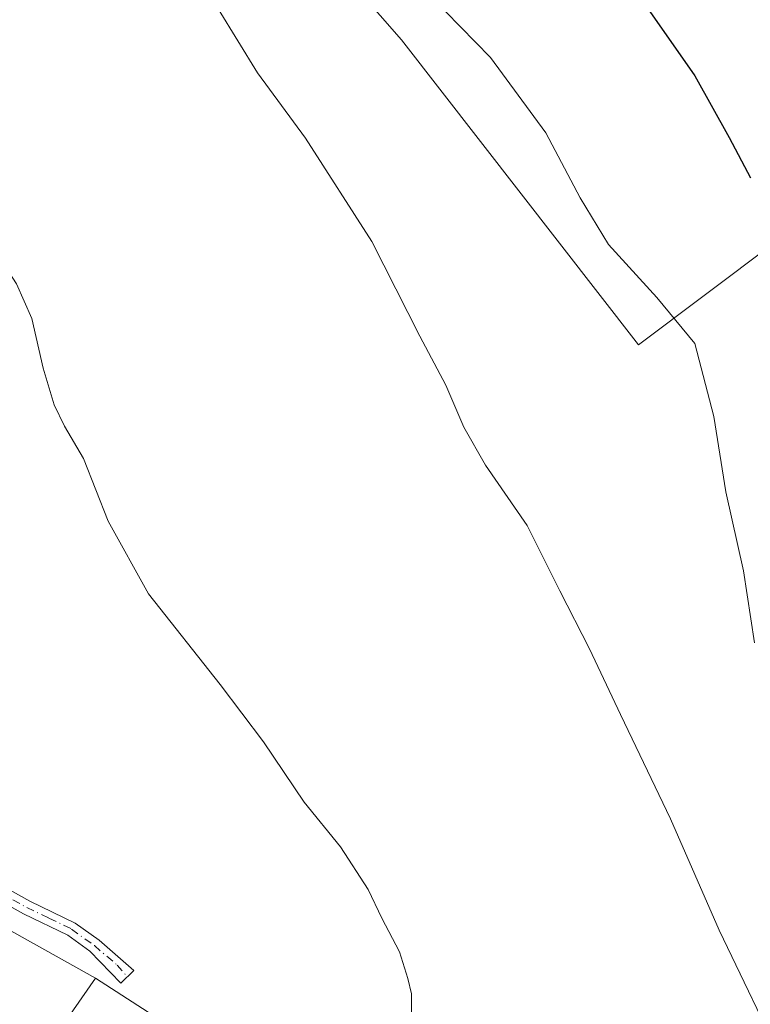
# Model space of a CAD drawing. Units: metres. Extents: x 604488 to 607955, y 4699142 to 4701508.
# Drawn here: x 606995 to 607118, y 4699922 to 4700088 of the extents above; entities that cross this region are included whole.
import ezdxf

# ---------------------------------------------------------------- set-up
doc = ezdxf.new("R2010")
doc.units = ezdxf.units.M
doc.header["$MEASUREMENT"] = 0
doc.linetypes.add('DGN Style 4', pattern=[2.6384748266838614, 1.318413404963828, -0.6592067024819142, 0.001648016756204785, -0.6592067024819142])
for name, color, linetype, lineweight in [('Camino Cxs', 7, 'Continuous', 0), ('Camino eje', 30, 'DGN Style 4', 13), ('Corriente natural lineal', 142, 'Continuous', 13), ('Cultivos herbáceos CxS', 92, 'Continuous', 0), ('Cultivos leñosos CxS', 92, 'Continuous', 0), ('Curva de nivel maestra', 30, 'Continuous', 30), ('Curva de nivel normal', 30, 'Continuous', 0)]:
    doc.layers.add(name, color=color, linetype=linetype, lineweight=lineweight)

# ---------------------------------------------------------------- blocks, each defined once
blk = doc.blocks.new('*U10')
at = {"layer": 'Cultivos herbáceos CxS', "color": 92, "linetype": 'Continuous', "lineweight": 0}
blk.add_polyline3d([(607103.3003000002, 4700171.619700001, 437.5320999999968), (607096.1505000005, 4700178.769500001, 437.709400000007), (607019.2263000002, 4700130.338300001, 416.8723000000027), (607059.1117000004, 4700084.754100001, 418.4625999999989), (607098.9968999998, 4700033.471700001, 418.7866000000067), (607121.7895000001, 4700050.565099999, 424.4657000000007), (607141.7326999997, 4700053.413899999, 429.2280000000028), (607170.2229000004, 4700056.262499999, 437.9014000000025), (607175.9212999997, 4700079.054099999, 439.7679999999964), (607127.4890999999, 4700161.676100001, 440.284799999994), (607113.2440999999, 4700161.675899999, 437.6218999999983)], close=True, dxfattribs=at)

msp = doc.modelspace()

# ---------------------------------------------------------------- linework, layer by layer
at = {"layer": 'Camino Cxs', "color": 7, "linetype": 'Continuous', "lineweight": 0}
msp.add_polyline3d([(606982.3701, 4699947.7601, 406.9587999999931), (606996.6001000004, 4699939.840100001, 407.2295000000013), (607004.2200999996, 4699936.170100001, 407.4710999999952), (607008.2200999996, 4699933.2601, 407.6486000000005), (607014.0500999996, 4699928.190099999, 407.9225000000006), (607011.8800999997, 4699926.050100001, 407.902700000006), (607006.6501000002, 4699931.460100001, 407.6291000000056), (607002.9901000002, 4699934.120100001, 407.4879999999976), (606995.5000999998, 4699937.720100001, 407.2651999999944), (606981.1401000004, 4699945.720100001, 406.9616999999998)], dxfattribs=at)
msp.add_polyline3d([(606982.3701, 4699947.7601, 406.9587999999931), (606996.6001000004, 4699939.840100001, 407.2295000000013), (607004.2200999996, 4699936.170100001, 407.4710999999952), (607008.2200999996, 4699933.2601, 407.6486000000005), (607014.0500999996, 4699928.190099999, 407.9225000000006), (607011.8800999997, 4699926.050100001, 407.902700000006), (607006.6501000002, 4699931.460100001, 407.6291000000056), (607002.9901000002, 4699934.120100001, 407.4879999999976), (606995.5000999998, 4699937.720100001, 407.2651999999944), (606981.1401000004, 4699945.720100001, 406.9616999999998)], dxfattribs=at)
at = {"layer": 'Camino eje', "color": 30, "linetype": 'DGN Style 4', "lineweight": 13}
msp.add_polyline3d([(606988.9351000005, 4699942.7401, 407.1012999999948), (606996.0500999996, 4699938.780099999, 407.2473000000027), (606999.7950999998, 4699936.9801, 407.350900000005), (607003.6051000003, 4699935.145099999, 407.4783000000025), (607007.4351000005, 4699932.360099999, 407.6391000000003), (607011.2465000004, 4699929.0997, 407.7966000000015), (607012.9650999998, 4699927.120100001, 407.9055999999982)], dxfattribs=at)
at = {"layer": 'Corriente natural lineal', "color": 142, "linetype": 'Continuous', "lineweight": 13}
for points in [[(607007.6501000002, 4699926.9101, 407.6294999999955), (606971.5301000001, 4699947.040100001, 406.3463000000047), (606961.3601000002, 4699954.5801, 405.8092000000034), (606939.9001000002, 4699967.340100001, 405.3484999999928), (606932.8601000002, 4699968.9101, 405.3165000000009), (606927.8400999998, 4699969.290100001, 405.1024000000034), (606923.9501, 4699968.9301, 404.8261000000057), (606915.6201, 4699965.6601, 404.3463999999949), (606912.2401000002, 4699965.6801, 404.1579000000056)], [(606919.4101, 4699828.610099999, 409.0228000000061), (606936.6700999998, 4699848.880100001, 408.8895000000048), (606954.2701000003, 4699868.0601, 409.2198999999964), (606966.7901, 4699882.3201, 409.1796000000031), (606990.8201000001, 4699906.960100001, 407.7743999999948), (607002.5100999996, 4699919.550100001, 407.6091000000015), (607007.6501000002, 4699926.9101, 407.6294999999955)], [(607285.1101000002, 4699768.380100001, 430.465400000001), (607260.5000999998, 4699778.450099999, 426.9005999999936), (607251.3601000002, 4699780.2501, 425.5048999999999), (607242.6101000002, 4699782.780099999, 424.5521000000008), (607235.5201000003, 4699786.8201, 423.6514000000025), (607225.6401000004, 4699797.470100001, 422.6640999999945), (607218.3400999998, 4699806.710100001, 421.9118000000017), (607205.8800999997, 4699816.5101, 420.2416999999987), (607174.1801000005, 4699838.590100001, 417.6725000000006), (607158.1401000004, 4699849.290100001, 416.6276999999973), (607142.9901000002, 4699858.140100001, 415.8794999999955), (607111.9501, 4699872.720100001, 413.2118999999948), (607075.9401000004, 4699893.550100001, 411.2915999999968), (607058.8901000004, 4699902.4101, 410.0225999999966), (607027.1001000004, 4699914.340100001, 408.7507999999943), (607007.6501000002, 4699926.9101, 407.6294999999955)]]:
    msp.add_polyline3d(points, dxfattribs=at)
at = {"layer": 'Cultivos herbáceos CxS', "color": 92, "linetype": 'Continuous', "lineweight": 0}
msp.add_polyline3d([(607098.9968999998, 4700033.471700001, 418.7866000000067), (607121.7895000001, 4700050.565099999, 424.4657000000007), (607141.7326999997, 4700053.413899999, 429.2280000000028), (607170.2229000004, 4700056.262499999, 437.9014000000025), (607175.9212999997, 4700079.054099999, 439.7679999999964), (607127.4890999999, 4700161.676100001, 440.284799999994), (607113.2440999999, 4700161.675899999, 437.6218999999983), (607103.3003000002, 4700171.619700001, 437.5320999999968), (607096.1505000005, 4700178.769500001, 437.709400000007), (607019.2263000002, 4700130.338300001, 416.8723000000027), (607059.1117000004, 4700084.754100001, 418.4625999999989), (607098.9968999998, 4700033.471700001, 418.7866000000067)], dxfattribs=at)
at = {"layer": 'Cultivos leñosos CxS', "color": 92, "linetype": 'Continuous', "lineweight": 0}
msp.add_polyline3d([(607103.3003000002, 4700171.619700001, 437.5320999999968), (607113.2440999999, 4700161.675899999, 437.6218999999983), (607127.4890999999, 4700161.676100001, 440.284799999994), (607175.9212999997, 4700079.054099999, 439.7679999999964), (607170.2229000004, 4700056.262499999, 437.9014000000025), (607141.7326999997, 4700053.413899999, 429.2280000000028), (607121.7895000001, 4700050.565099999, 424.4657000000007), (607098.9968999998, 4700033.471700001, 418.7866000000067), (607059.1117000004, 4700084.754100001, 418.4625999999989), (607019.2263000002, 4700130.338300001, 416.8723000000027), (607096.1505000005, 4700178.769500001, 437.709400000007)], close=True, dxfattribs=at)
msp.add_polyline3d([(607098.9968999998, 4700033.471700001, 418.7866000000067), (607121.7895000001, 4700050.565099999, 424.4657000000007), (607141.7326999997, 4700053.413899999, 429.2280000000028), (607170.2229000004, 4700056.262499999, 437.9014000000025), (607175.9212999997, 4700079.054099999, 439.7679999999964), (607127.4890999999, 4700161.676100001, 440.284799999994), (607113.2440999999, 4700161.675899999, 437.6218999999983), (607103.3003000002, 4700171.619700001, 437.5320999999968), (607096.1505000005, 4700178.769500001, 437.709400000007), (607019.2263000002, 4700130.338300001, 416.8723000000027), (607059.1117000004, 4700084.754100001, 418.4625999999989), (607098.9968999998, 4700033.471700001, 418.7866000000067)], dxfattribs=at)
at = {"layer": 'Curva de nivel maestra', "color": 30, "linetype": 'Continuous', "lineweight": 30, "elevation": 425, "flags": 128}
msp.add_lwpolyline([(607100.5099999999, 4700090.090100001), (607108.5099999999, 4700078.700099999), (607114.2400000002, 4700068.340100001), (607117.8399999999, 4700061.540100001)], dxfattribs=at)
at = {"layer": 'Curva de nivel normal', "color": 30, "linetype": 'Continuous', "lineweight": 0, "flags": 128}
for points, elevation in [([(607060.8200000003, 4699919.720100001), (607060.8099999996, 4699924.2501), (607060.1699999999, 4699926.840100001), (607058.7599999999, 4699931.3101), (607055.8300000001, 4699936.9801), (607053.5, 4699941.8201), (607048.8600000005, 4699948.9801), (607042.75, 4699956.520099999), (607035.8700000001, 4699966.6501), (607028.5999999996, 4699976.300100001), (607016.54, 4699991.5701), (607009.7599999999, 4700003.780099999), (607005.6100000005, 4700014.300100001), (607002.4000000004, 4700019.7601), (607000.6500000004, 4700023.350099999), (606998.8200000003, 4700029.5001), (606996.8899999997, 4700037.860099999), (606994.3200000003, 4700043.720100001), (606988.0300000003, 4700053.3301), (606978.5999999996, 4700065.530099999), (606973.9199999999, 4700072.610099999), (606970.3099999996, 4700080.700099999), (606966.7300000006, 4700090.2401)], 410), ([(607123.8300000001, 4699911.540100001), (607112.5800000001, 4699934.950099999), (607104.3799999999, 4699953.720100001), (607095.9500000002, 4699971.2501), (607090.7699999996, 4699982.3301), (607085.79, 4699992.0601), (607080.25, 4700003.040100001), (607073.2800000003, 4700013.2301), (607069.5899999999, 4700019.590100001), (607066.5599999996, 4700026.6801), (607062.2199999997, 4700034.890100001), (607054.1399999997, 4700050.840100001), (607042.9400000004, 4700068.210100001), (607034.8899999997, 4700079.2401), (607028.2400000002, 4700089.9801)], 415), ([(607118.5099999999, 4699983.3101), (607116.6600000003, 4699995.4301), (607113.6900000004, 4700008.720100001), (607111.7000000002, 4700021.390100001), (607108.4900000002, 4700033.700099999), (607102.0800000001, 4700041.440099999), (607093.9800000006, 4700050.340100001), (607089.1699999999, 4700058.200099999), (607083.4299999997, 4700069.130100001), (607074.0899999999, 4700081.780099999), (607066.5300000003, 4700089.5601)], 420)]:
    msp.add_lwpolyline(points, dxfattribs=dict(at, elevation=elevation))

# ---------------------------------------------------------------- block references
at = {"layer": 'Cultivos herbáceos CxS', "color": 92, "linetype": 'Continuous', "lineweight": 0}
msp.add_blockref('*U10', (0, 0), dxfattribs=at)

doc.saveas('drawing.dxf')
